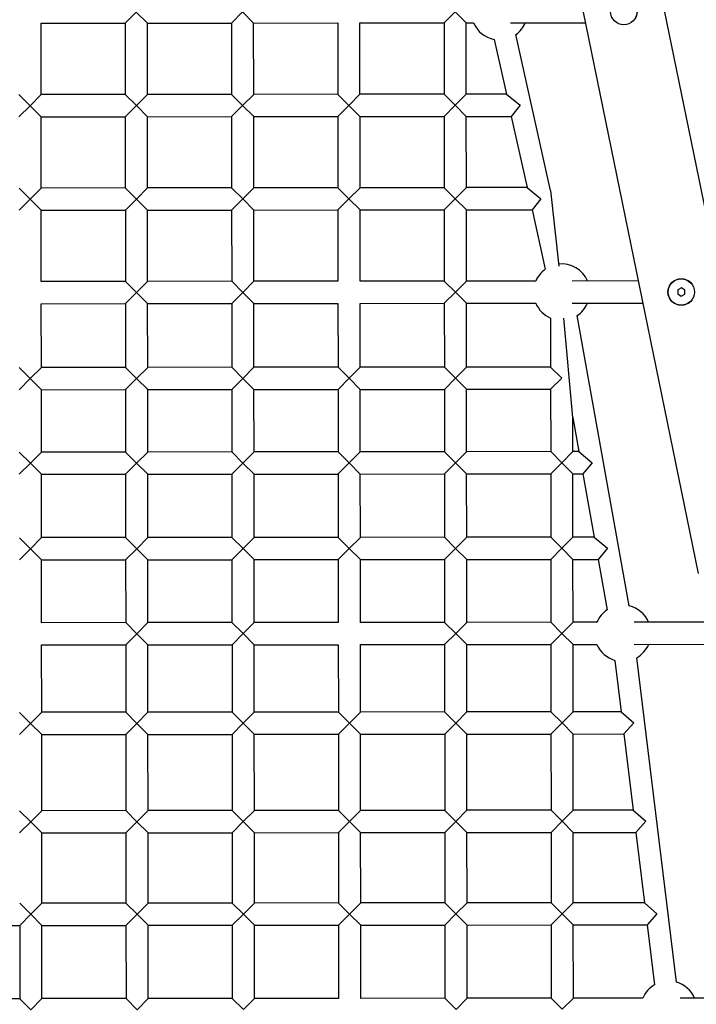
# Model space of a CAD drawing. Units: millimetres. Extents: x 0.023 to 0.196, y 0.079 to 0.269.
# Drawn here: x 0.109 to 0.12, y 0.152 to 0.166 of the extents above; entities that cross this region are included whole.
import ezdxf

# ---------------------------------------------------------------- set-up
doc = ezdxf.new("R2010")
doc.units = ezdxf.units.MM

msp = doc.modelspace()

# ---------------------------------------------------------------- linework, layer by layer
at = {"color": 7, "linetype": 'Continuous', "lineweight": 25}
for p, q in [((0.1204260305, 0.1598603838), (0.1180450192, 0.1714718549)), ((0.1168636021, 0.1712295931), (0.11956049, 0.1580776899)), ((0.11093639, 0.1663572138), (0.1111032406, 0.1665243547)), ((0.1111032406, 0.1665243547), (0.11127039, 0.1663575094)), ((0.1125363896, 0.1663586443), (0.1127032399, 0.1665257948)), ((0.1127032399, 0.1665257948), (0.1128703893, 0.1663589399)), ((0.1157363883, 0.1663615053), (0.1159032384, 0.1665286558)), ((0.1159032384, 0.1665286558), (0.1160703883, 0.1663618009)), ((0.11127039, 0.1663575094), (0.1125363896, 0.1663586443)), ((0.1125363896, 0.1663586443), (0.112537351, 0.1652846258)), ((0.1128703893, 0.1663589399), (0.114136321, 0.1663600748)), ((0.1128713507, 0.1652849214), (0.1128703893, 0.1663589399)), ((0.114136321, 0.1663600748), (0.1141372729, 0.1652860563)), ((0.1144703207, 0.1663603704), (0.1157363883, 0.1663615053)), ((0.1144712729, 0.1652861421), (0.1144703207, 0.1663603704)), ((0.1157363883, 0.1663615053), (0.1157373497, 0.1652874964)), ((0.1160703883, 0.1663618009), (0.1161805091, 0.1663619058)), ((0.1160713497, 0.165287792), (0.1160703883, 0.1663618009)), ((0.1167352453, 0.1663624017), (0.1178614465, 0.1663634126)), ((0.1096703906, 0.1663560789), (0.11093639, 0.1663572138)), ((0.1096713521, 0.1652820604), (0.1096703906, 0.1663560789)), ((0.11093639, 0.1663572138), (0.1109373516, 0.1652831953)), ((0.1112713515, 0.1652834909), (0.11127039, 0.1663575094)), ((0.1164913556, 0.1661127489), (0.1166744629, 0.165288326)), ((0.1173386476, 0.1638383596), (0.1168174103, 0.1661851709)), ((0.1093373522, 0.1652817648), (0.1095045016, 0.1651149099)), ((0.1095045016, 0.1651149099), (0.1096713521, 0.1652820604)), ((0.1109373516, 0.1652831953), (0.1096713521, 0.1652820604)), ((0.1109373516, 0.1652831953), (0.1111045011, 0.1651163404)), ((0.1111045011, 0.1651163404), (0.1112713515, 0.1652834909)), ((0.112537351, 0.1652846258), (0.1112713515, 0.1652834909)), ((0.112537351, 0.1652846258), (0.1127045003, 0.1651177805)), ((0.1127045003, 0.1651177805), (0.1128713507, 0.1652849214)), ((0.1141372729, 0.1652860563), (0.1128713507, 0.1652849214)), ((0.1143044207, 0.165119211), (0.1141382984, 0.1652850359)), ((0.1143044207, 0.165119211), (0.1144709859, 0.1652860754)), ((0.1157373497, 0.1652874964), (0.1144712729, 0.1652863615)), ((0.1157373497, 0.1652874964), (0.115904499, 0.1651206415)), ((0.115904499, 0.1651206415), (0.1160713497, 0.165287792)), ((0.1166744629, 0.165288326), (0.1160713497, 0.165287792)), ((0.1166744629, 0.165288326), (0.1168825826, 0.1651215189)), ((0.1095045016, 0.1651149099), (0.1093376512, 0.1649477594)), ((0.1096716511, 0.1649480646), (0.1095045016, 0.1651149099)), ((0.1111045011, 0.1651163404), (0.1109376505, 0.1649491995)), ((0.1112716504, 0.1649494951), (0.1111045011, 0.1651163404)), ((0.1127045003, 0.1651177805), (0.1125376499, 0.16495063)), ((0.1128716499, 0.1649509256), (0.1127045003, 0.1651177805)), ((0.1143044207, 0.165119211), (0.1141385928, 0.1649530809)), ((0.1144712812, 0.1649526422), (0.1143044207, 0.165119211)), ((0.115904499, 0.1651206415), (0.1157376489, 0.164953491)), ((0.1160716483, 0.1649537866), (0.115904499, 0.1651206415)), ((0.1168825826, 0.1651215189), (0.1167486313, 0.164954397)), ((0.1096716511, 0.1649480646), (0.1109376505, 0.1649491995)), ((0.1096726107, 0.1638760584), (0.1096716511, 0.1649480646)), ((0.1109376505, 0.1649491995), (0.1109386102, 0.1638771932)), ((0.1112716504, 0.1649494951), (0.1125376499, 0.16495063)), ((0.1112726102, 0.1638774984), (0.1112716504, 0.1649494951)), ((0.1125376499, 0.16495063), (0.1125386095, 0.1638786237)), ((0.1128716499, 0.1649509256), (0.1141375688, 0.1649520605)), ((0.1128726095, 0.1638789289), (0.1128716499, 0.1649509256)), ((0.1141375688, 0.1649520605), (0.1141385192, 0.1638800638)), ((0.1144725192, 0.1638801401), (0.1144715685, 0.1649525755)), ((0.1144715688, 0.1649523561), (0.1157376489, 0.164953491)), ((0.1157376489, 0.164953491), (0.1157386086, 0.1638814943)), ((0.1160716483, 0.1649537866), (0.1167486313, 0.164954397)), ((0.116072608, 0.1638817899), (0.1160716483, 0.1649537866)), ((0.1167486313, 0.164954397), (0.1169866798, 0.1638826101)), ((0.1093386109, 0.1638757627), (0.1095057603, 0.1637089079)), ((0.1095057603, 0.1637089079), (0.1096726107, 0.1638760584)), ((0.1109386102, 0.1638771932), (0.1096726107, 0.1638760584)), ((0.1109386102, 0.1638771932), (0.1111057596, 0.1637103479)), ((0.1111057596, 0.1637103479), (0.1112726102, 0.1638774984)), ((0.1125386095, 0.1638786237), (0.1112726102, 0.1638774984)), ((0.1125386095, 0.1638786237), (0.1127057591, 0.1637117784)), ((0.1127057591, 0.1637117784), (0.1128726095, 0.1638789289)), ((0.1141385192, 0.1638800638), (0.1128726095, 0.1638789289)), ((0.114305667, 0.1637132089), (0.1141395447, 0.1638790338)), ((0.114305667, 0.1637132089), (0.1144722322, 0.1638800733)), ((0.1157386086, 0.1638814943), (0.1144725189, 0.1638803594)), ((0.1157386086, 0.1638814943), (0.1159057579, 0.1637146394)), ((0.1159057579, 0.1637146394), (0.116072608, 0.1638817899)), ((0.1169866798, 0.1638826101), (0.116072608, 0.1638817899)), ((0.1169866798, 0.1638826101), (0.1171947989, 0.1637157934)), ((0.1095057603, 0.1637089079), (0.1093389099, 0.1635417669)), ((0.1096729097, 0.1635420625), (0.1095057603, 0.1637089079)), ((0.1111057596, 0.1637103479), (0.1109389092, 0.1635431974)), ((0.1112729091, 0.1635434931), (0.1111057596, 0.1637103479)), ((0.1127057591, 0.1637117784), (0.1125389084, 0.1635446279)), ((0.1128729084, 0.1635449236), (0.1127057591, 0.1637117784)), ((0.114305667, 0.1637132089), (0.1141398388, 0.1635470884)), ((0.1144725275, 0.1635466497), (0.114305667, 0.1637132089)), ((0.1159057579, 0.1637146394), (0.1157389072, 0.163547489)), ((0.1160729072, 0.1635477941), (0.1159057579, 0.1637146394)), ((0.1171947989, 0.1637157934), (0.1170608476, 0.1635486715)), ((0.1173386476, 0.1638383596), (0.1174641028, 0.1626995962)), ((0.1112729091, 0.1635434931), (0.1125389084, 0.1635446279)), ((0.1112738687, 0.1624714964), (0.1112729091, 0.1635434931)), ((0.1125389084, 0.1635446279), (0.1125398684, 0.1624726312)), ((0.1128729084, 0.1635449236), (0.1141388151, 0.1635460584)), ((0.1128738681, 0.1624729269), (0.1128729084, 0.1635449236)), ((0.1141388151, 0.1635460584), (0.1141397655, 0.1624740618)), ((0.1144728151, 0.1635463636), (0.1157389072, 0.163547489)), ((0.1144737652, 0.1624743574), (0.1144728148, 0.1635465734)), ((0.1157389072, 0.163547489), (0.1157398668, 0.1624754923)), ((0.1160729072, 0.1635477941), (0.1170608476, 0.1635486715)), ((0.1160738668, 0.1624757879), (0.1160729072, 0.1635477941)), ((0.1170608476, 0.1635486715), (0.1172595242, 0.1626541536)), ((0.1096729097, 0.1635420625), (0.1109389092, 0.1635431974)), ((0.1096738694, 0.1624700659), (0.1096729097, 0.1635420625)), ((0.1109389092, 0.1635431974), (0.1109398689, 0.1624711912)), ((0.1109398689, 0.1624711912), (0.1096738694, 0.1624700659)), ((0.1111070183, 0.1623043459), (0.1109398689, 0.1624711912)), ((0.1112738687, 0.1624714964), (0.1111070183, 0.1623043459)), ((0.1125398684, 0.1624726312), (0.1112738687, 0.1624714964)), ((0.1127070177, 0.1623057764), (0.1125398684, 0.1624726312)), ((0.1128738681, 0.1624729269), (0.1127070177, 0.1623057764)), ((0.1141397655, 0.1624740618), (0.1128738681, 0.1624729269)), ((0.1157398668, 0.1624754923), (0.1144737652, 0.1624743574)), ((0.1159070161, 0.1623086469), (0.1157398668, 0.1624754923)), ((0.1160738668, 0.1624757879), (0.1159070161, 0.1623086469)), ((0.1171173075, 0.1624767225), (0.1160738668, 0.1624757879)), ((0.1186581543, 0.1624781053), (0.1176667872, 0.1624772184)), ((0.1193096856, 0.1623728578), (0.1192557803, 0.1623438852)), ((0.1193617317, 0.1623406618), (0.1193096856, 0.1623728578)), ((0.1109401679, 0.1621371954), (0.1111070183, 0.1623043459)), ((0.1111070183, 0.1623043459), (0.1112741678, 0.162137491)), ((0.1125401673, 0.1621386259), (0.1127070177, 0.1623057764)), ((0.1127070177, 0.1623057764), (0.112874167, 0.1621389311)), ((0.115740166, 0.1621414964), (0.1159070161, 0.1623086469)), ((0.1159070161, 0.1623086469), (0.116074166, 0.1621417921)), ((0.1192557803, 0.1623438852), (0.1192539212, 0.162282707)), ((0.1192539212, 0.162282707), (0.1193059674, 0.1622505205)), ((0.1193059674, 0.1622505205), (0.1193598727, 0.1622794931)), ((0.1193598727, 0.1622794931), (0.1193617317, 0.1623406618)), ((0.1096741684, 0.1621360605), (0.1109401679, 0.1621371954)), ((0.1096750279, 0.1611759298), (0.1096741684, 0.1621360605)), ((0.1109401679, 0.1621371954), (0.1109410274, 0.1611770647)), ((0.1112741678, 0.162137491), (0.1125401673, 0.1621386259)), ((0.1112750273, 0.1611773603), (0.1112741678, 0.162137491)), ((0.1125401673, 0.1621386259), (0.1125410268, 0.1611784952)), ((0.112874167, 0.1621389311), (0.1141400615, 0.1621400564)), ((0.1128750268, 0.1611788004), (0.112874167, 0.1621389311)), ((0.1141400615, 0.1621400564), (0.1141409126, 0.1611799257)), ((0.1144740612, 0.1621403616), (0.115740166, 0.1621414964)), ((0.1144749126, 0.1611800115), (0.1144740612, 0.1621403616)), ((0.115740166, 0.1621414964), (0.1157410255, 0.1611813658)), ((0.116074166, 0.1621417921), (0.1171176067, 0.1621427267)), ((0.1160750255, 0.1611816614), (0.116074166, 0.1621417921)), ((0.1176670864, 0.1621432226), (0.1187266305, 0.1621441667)), ((0.1173403648, 0.161920368), (0.1173410246, 0.1611827963)), ((0.1176757059, 0.1604225366), (0.1175418279, 0.1619205492)), ((0.1185228339, 0.1575896757), (0.1177401307, 0.1619560926)), ((0.1093410281, 0.1611756342), (0.1095081775, 0.1610087793)), ((0.1095081775, 0.1610087793), (0.1096750279, 0.1611759298)), ((0.1109410274, 0.1611770647), (0.1096750279, 0.1611759298)), ((0.1109410274, 0.1611770647), (0.1111081769, 0.1610102194)), ((0.1111081769, 0.1610102194), (0.1112750273, 0.1611773603)), ((0.1125410268, 0.1611784952), (0.1112750273, 0.1611773603)), ((0.1125410268, 0.1611784952), (0.1127081761, 0.1610116499)), ((0.1127081761, 0.1610116499), (0.1128750268, 0.1611788004)), ((0.1141409126, 0.1611799257), (0.1128750268, 0.1611788004)), ((0.1143080604, 0.1610130804), (0.1141419381, 0.1611789053)), ((0.1143080604, 0.1610130804), (0.1144746256, 0.1611799448)), ((0.1157410255, 0.1611813658), (0.1144749123, 0.1611802309)), ((0.1157410255, 0.1611813658), (0.1159081748, 0.1610145109)), ((0.1159081748, 0.1610145109), (0.1160750255, 0.1611816614)), ((0.1173410246, 0.1611827963), (0.1160750255, 0.1611816614)), ((0.1173410246, 0.1611827963), (0.1175081745, 0.1610159414)), ((0.1095081775, 0.1610087793), (0.1093413271, 0.1608416288)), ((0.1096753269, 0.160841934), (0.1095081775, 0.1610087793)), ((0.1111081769, 0.1610102194), (0.1109413265, 0.1608430689)), ((0.1112753263, 0.1608433645), (0.1111081769, 0.1610102194)), ((0.1127081761, 0.1610116499), (0.1125413257, 0.1608444994)), ((0.1128753257, 0.160844795), (0.1127081761, 0.1610116499)), ((0.1143080604, 0.1610130804), (0.1141422323, 0.1608469599)), ((0.114474921, 0.1608465116), (0.1143080604, 0.1610130804)), ((0.1159081748, 0.1610145109), (0.1157413248, 0.1608473604)), ((0.1160753241, 0.1608476656), (0.1159081748, 0.1610145109)), ((0.1175081745, 0.1610159414), (0.1173413238, 0.1608487909)), ((0.1096753269, 0.160841934), (0.1109413265, 0.1608430689)), ((0.1096761675, 0.1599029939), (0.1096753269, 0.160841934)), ((0.1109413265, 0.1608430689), (0.1109421669, 0.1599041288)), ((0.1112753263, 0.1608433645), (0.1125413257, 0.1608444994)), ((0.1112761669, 0.159904434), (0.1112753263, 0.1608433645)), ((0.1125413257, 0.1608444994), (0.1125421664, 0.1599055593)), ((0.1128753257, 0.160844795), (0.1141412086, 0.1608459299)), ((0.1128761661, 0.1599058645), (0.1128753257, 0.160844795)), ((0.1141412086, 0.1608459299), (0.1141420409, 0.1599069994)), ((0.1144752085, 0.1608462255), (0.1157413248, 0.1608473604)), ((0.1144760409, 0.1599070757), (0.1144752083, 0.1608464449)), ((0.1157413248, 0.1608473604), (0.1157421652, 0.1599084299)), ((0.1160753241, 0.1608476656), (0.1173413238, 0.1608487909)), ((0.1160761652, 0.1599087255), (0.1160753241, 0.1608476656)), ((0.1173413238, 0.1608487909), (0.1173421642, 0.1599098604)), ((0.1176761642, 0.159910156), (0.1176757059, 0.1604225366)), ((0.1176757059, 0.1604225366), (0.117767537, 0.1599102419)), ((0.1093421676, 0.1599026983), (0.1095093171, 0.159735853)), ((0.1095093171, 0.159735853), (0.1096761675, 0.1599029939)), ((0.1109421669, 0.1599041288), (0.1096761675, 0.1599029939)), ((0.1109421669, 0.1599041288), (0.1111093164, 0.1597372835)), ((0.1111093164, 0.1597372835), (0.1112761669, 0.159904434)), ((0.1125421664, 0.1599055593), (0.1112761669, 0.159904434)), ((0.1125421664, 0.1599055593), (0.1127093157, 0.159738714)), ((0.1127093157, 0.159738714), (0.1128761661, 0.1599058645)), ((0.1141420409, 0.1599069994), (0.1128761661, 0.1599058645)), ((0.1143091888, 0.1597401445), (0.1141430664, 0.1599059694)), ((0.1143091888, 0.1597401445), (0.1144757539, 0.1599070089)), ((0.1157421652, 0.1599084299), (0.1144760406, 0.159907295)), ((0.1157421652, 0.1599084299), (0.1159093145, 0.159741575)), ((0.1159093145, 0.159741575), (0.1160761652, 0.1599087255)), ((0.1173421642, 0.1599098604), (0.1160761652, 0.1599087255)), ((0.1173421642, 0.1599098604), (0.1175093141, 0.1597430151)), ((0.1175093141, 0.1597430151), (0.1176761642, 0.159910156)), ((0.117767537, 0.1599102419), (0.1176761642, 0.159910156)), ((0.117767537, 0.1599102419), (0.1179671023, 0.1597434156)), ((0.1095093171, 0.159735853), (0.1093424666, 0.1595687025)), ((0.1096764665, 0.1595689981), (0.1095093171, 0.159735853)), ((0.1111093164, 0.1597372835), (0.110942466, 0.159570133)), ((0.1112764658, 0.1595704286), (0.1111093164, 0.1597372835)), ((0.1127093157, 0.159738714), (0.1125424654, 0.1595715635)), ((0.1128764653, 0.1595718591), (0.1127093157, 0.159738714)), ((0.1143091888, 0.1597401445), (0.1141433606, 0.159574024)), ((0.1144760493, 0.1595735853), (0.1143091888, 0.1597401445)), ((0.1159093145, 0.159741575), (0.1157424638, 0.1595744245)), ((0.1160764638, 0.1595747297), (0.1159093145, 0.159741575)), ((0.1175093141, 0.1597430151), (0.1173424635, 0.1595758646)), ((0.1176764635, 0.1595761602), (0.1175093141, 0.1597430151)), ((0.1179671023, 0.1597434156), (0.1178273985, 0.1595762937)), ((0.1096764665, 0.1595689981), (0.110942466, 0.159570133)), ((0.1096773197, 0.1586159342), (0.1096764665, 0.1595689981)), ((0.110942466, 0.159570133), (0.1109433192, 0.158617069)), ((0.1112764658, 0.1595704286), (0.1125424654, 0.1595715635)), ((0.1112773191, 0.1586173647), (0.1112764658, 0.1595704286)), ((0.1125424654, 0.1595715635), (0.1125433186, 0.1586184995)), ((0.1128764653, 0.1595718591), (0.1141423369, 0.159572994)), ((0.1128773183, 0.1586187952), (0.1128764653, 0.1595718591)), ((0.1141423369, 0.159572994), (0.1141431818, 0.1586199301)), ((0.1144763369, 0.1595732992), (0.1157424638, 0.1595744245)), ((0.1144771818, 0.1586200159), (0.1144763366, 0.159573509)), ((0.1157424638, 0.1595744245), (0.1157433173, 0.1586213606)), ((0.1160764638, 0.1595747297), (0.1173424635, 0.1595758646)), ((0.1160773173, 0.1586216657), (0.1160764638, 0.1595747297)), ((0.1173424635, 0.1595758646), (0.1173433164, 0.1586228006)), ((0.1176764635, 0.1595761602), (0.1178273985, 0.1595762937)), ((0.1176773164, 0.1586230963), (0.1176764635, 0.1595761602)), ((0.1178273985, 0.1595762937), (0.1179982129, 0.1586233824)), ((0.1093433198, 0.1586156385), (0.1095104693, 0.1584487837)), ((0.1095104693, 0.1584487837), (0.1096773197, 0.1586159342)), ((0.1109433192, 0.158617069), (0.1096773197, 0.1586159342)), ((0.1109433192, 0.158617069), (0.1111104687, 0.1584502142)), ((0.1111104687, 0.1584502142), (0.1112773191, 0.1586173647)), ((0.1125433186, 0.1586184995), (0.1112773191, 0.1586173647)), ((0.1125433186, 0.1586184995), (0.1127104679, 0.1584516447)), ((0.1127104679, 0.1584516447), (0.1128773183, 0.1586187952)), ((0.1141431818, 0.1586199301), (0.1128773183, 0.1586187952)), ((0.1143103296, 0.1584530847), (0.1141442073, 0.1586189096)), ((0.1143103296, 0.1584530847), (0.1144768948, 0.1586199396)), ((0.1157433173, 0.1586213606), (0.1144771815, 0.1586202257)), ((0.1157433173, 0.1586213606), (0.1159104666, 0.1584545152)), ((0.1159104666, 0.1584545152), (0.1160773173, 0.1586216657)), ((0.1173433164, 0.1586228006), (0.1160773173, 0.1586216657)), ((0.1173433164, 0.1586228006), (0.1175104663, 0.1584559458)), ((0.1175104663, 0.1584559458), (0.1176773164, 0.1586230963)), ((0.1179982129, 0.1586233824), (0.1176773164, 0.1586230963)), ((0.1179982129, 0.1586233824), (0.1181977788, 0.1584565656)), ((0.1095104693, 0.1584487837), (0.1093436188, 0.1582816332)), ((0.1096776187, 0.1582819288), (0.1095104693, 0.1584487837)), ((0.1111104687, 0.1584502142), (0.1109436181, 0.1582830637)), ((0.111277618, 0.1582833688), (0.1111104687, 0.1584502142)), ((0.1127104679, 0.1584516447), (0.1125436175, 0.1582845037)), ((0.1128776175, 0.1582847994), (0.1127104679, 0.1584516447)), ((0.1143103296, 0.1584530847), (0.1141445014, 0.1582869547)), ((0.1144771901, 0.158286516), (0.1143103296, 0.1584530847)), ((0.1159104666, 0.1584545152), (0.1157436165, 0.1582873647)), ((0.1160776159, 0.1582876604), (0.1159104666, 0.1584545152)), ((0.1175104663, 0.1584559458), (0.1173436156, 0.1582887953)), ((0.1176776156, 0.1582890909), (0.1175104663, 0.1584559458)), ((0.1181977788, 0.1584565656), (0.118058075, 0.1582894342)), ((0.1096776187, 0.1582819288), (0.1109436181, 0.1582830637)), ((0.1096784656, 0.1573359316), (0.1096776187, 0.1582819288)), ((0.1109436181, 0.1582830637), (0.110944465, 0.1573370664)), ((0.111277618, 0.1582833688), (0.1125436175, 0.1582845037)), ((0.111278465, 0.1573373621), (0.111277618, 0.1582833688)), ((0.1125436175, 0.1582845037), (0.1125444645, 0.1573384969)), ((0.1128776175, 0.1582847994), (0.1141434777, 0.1582859342)), ((0.1128784642, 0.1573388021), (0.1128776175, 0.1582847994)), ((0.1141434777, 0.1582859342), (0.1141443163, 0.1573399275)), ((0.114478316, 0.1573402326), (0.1144774774, 0.1582864492)), ((0.1144774777, 0.1582862299), (0.1157436165, 0.1582873647)), ((0.1157436165, 0.1582873647), (0.1157444629, 0.1573413675)), ((0.1160776159, 0.1582876604), (0.1173436156, 0.1582887953)), ((0.1160784629, 0.1573416631), (0.1160776159, 0.1582876604)), ((0.1173436156, 0.1582887953), (0.1173444626, 0.157342798)), ((0.1176776156, 0.1582890909), (0.118058075, 0.1582894342)), ((0.1176784626, 0.1573430937), (0.1176776156, 0.1582890909)), ((0.118058075, 0.1582894342), (0.1181940738, 0.1575307482)), ((0.110944465, 0.1573370664), (0.1096784656, 0.1573359316)), ((0.1111116144, 0.1571702211), (0.110944465, 0.1573370664)), ((0.111278465, 0.1573373621), (0.1111116144, 0.1571702211)), ((0.1125444645, 0.1573384969), (0.111278465, 0.1573373621)), ((0.1127116138, 0.1571716516), (0.1125444645, 0.1573384969)), ((0.1128784642, 0.1573388021), (0.1127116138, 0.1571716516)), ((0.1141443163, 0.1573399275), (0.1128784642, 0.1573388021)), ((0.1157444629, 0.1573413675), (0.114478316, 0.1573402326)), ((0.1159116128, 0.1571745126), (0.1157444629, 0.1573413675)), ((0.1160784629, 0.1573416631), (0.1159116128, 0.1571745126)), ((0.1173444626, 0.157342798), (0.1160784629, 0.1573416631)), ((0.1175116119, 0.1571759432), (0.1173444626, 0.157342798)), ((0.1176784626, 0.1573430937), (0.1175116119, 0.1571759432)), ((0.1180374804, 0.1573434179), (0.1176784626, 0.1573430937)), ((0.1197107497, 0.1573449152), (0.1185965559, 0.1573439138)), ((0.1157447622, 0.1570073622), (0.1159116128, 0.1571745126)), ((0.1159116128, 0.1571745126), (0.1160787621, 0.1570076673)), ((0.1173447612, 0.1570087927), (0.1175116119, 0.1571759432)), ((0.1175116119, 0.1571759432), (0.1176787612, 0.1570090978)), ((0.110944764, 0.1570030706), (0.1111116144, 0.1571702211)), ((0.1111116144, 0.1571702211), (0.1112787639, 0.1570033663)), ((0.1125447634, 0.1570045011), (0.1127116138, 0.1571716516)), ((0.1127116138, 0.1571716516), (0.1128787634, 0.1570047968)), ((0.1096787646, 0.1570019357), (0.110944764, 0.1570030706)), ((0.1096796722, 0.155988075), (0.1096787646, 0.1570019357)), ((0.110944764, 0.1570030706), (0.1109456717, 0.1559892099)), ((0.1112787639, 0.1570033663), (0.1125447634, 0.1570045011)), ((0.1112796715, 0.1559895151), (0.1112787639, 0.1570033663)), ((0.1125447634, 0.1570045011), (0.1125456709, 0.1559906404)), ((0.1128787634, 0.1570047968), (0.1141446123, 0.1570059316)), ((0.1128796709, 0.1559909456), (0.1128787634, 0.1570047968)), ((0.1141446123, 0.1570059316), (0.1141455108, 0.1559920805)), ((0.1144786123, 0.1570062273), (0.1157447622, 0.1570073622)), ((0.1144795111, 0.1559921568), (0.1144786123, 0.1570062273)), ((0.1157447622, 0.1570073622), (0.1157456699, 0.155993511)), ((0.1160787621, 0.1570076673), (0.1173447612, 0.1570087927)), ((0.1160796693, 0.1559938066), (0.1160787621, 0.1570076673)), ((0.1173447612, 0.1570087927), (0.117345669, 0.1559949415)), ((0.1176787612, 0.1570090978), (0.1180377797, 0.1570094126)), ((0.117679669, 0.1559952371), (0.1176787612, 0.1570090978)), ((0.1185968551, 0.157009918), (0.1197792259, 0.1570109766)), ((0.1183085624, 0.1567698591), (0.1184029243, 0.1559958856)), ((0.1192353013, 0.1519284313), (0.1186401072, 0.1568102854)), ((0.1109456717, 0.1559892099), (0.1096796722, 0.155988075)), ((0.1109456717, 0.1559892099), (0.1111128211, 0.1558223646)), ((0.1111128211, 0.1558223646), (0.1112796715, 0.1559895151)), ((0.1125456709, 0.1559906404), (0.1112796715, 0.1559895151)), ((0.1125456709, 0.1559906404), (0.1127128205, 0.1558237951)), ((0.1127128205, 0.1558237951), (0.1128796709, 0.1559909456)), ((0.1141455108, 0.1559920805), (0.1128796709, 0.1559909456)), ((0.1143126589, 0.1558252256), (0.1141465366, 0.1559910505)), ((0.1143126589, 0.1558252256), (0.1144792241, 0.15599209)), ((0.1157456699, 0.155993511), (0.1144795108, 0.1559923761)), ((0.1157456699, 0.155993511), (0.1159128192, 0.1558266561)), ((0.1159128192, 0.1558266561), (0.1160796693, 0.1559938066)), ((0.117345669, 0.1559949415), (0.1160796693, 0.1559938066)), ((0.117345669, 0.1559949415), (0.1175128183, 0.1558280962)), ((0.1175128183, 0.1558280962), (0.117679669, 0.1559952371)), ((0.1184029243, 0.1559958856), (0.117679669, 0.1559952371)), ((0.1184029243, 0.1559958856), (0.1185915008, 0.1558290594)), ((0.1093456723, 0.1559877794), (0.1095128217, 0.1558209341)), ((0.1095128217, 0.1558209341), (0.1096796722, 0.155988075)), ((0.1095128217, 0.1558209341), (0.1093459713, 0.1556537836)), ((0.1096799712, 0.1556540792), (0.1095128217, 0.1558209341)), ((0.1111128211, 0.1558223646), (0.1109459707, 0.1556552141)), ((0.1112799706, 0.1556555097), (0.1111128211, 0.1558223646)), ((0.1127128205, 0.1558237951), (0.1125459701, 0.1556566446)), ((0.1128799698, 0.1556569402), (0.1127128205, 0.1558237951)), ((0.1143126589, 0.1558252256), (0.1141468308, 0.1556591051)), ((0.1144795195, 0.1556586664), (0.1143126589, 0.1558252256)), ((0.1159128192, 0.1558266561), (0.1157459685, 0.1556595056)), ((0.1160799685, 0.1556598108), (0.1159128192, 0.1558266561)), ((0.1175128183, 0.1558280962), (0.1173459682, 0.1556609457)), ((0.1176799682, 0.1556612413), (0.1175128183, 0.1558280962)), ((0.1185915008, 0.1558290594), (0.1184436414, 0.155661928)), ((0.1096799712, 0.1556540792), (0.1109459707, 0.1556552141)), ((0.1096809972, 0.1545080059), (0.1096799712, 0.1556540792)), ((0.1109459707, 0.1556552141), (0.1109469967, 0.1545091408)), ((0.1112799706, 0.1556555097), (0.1125459701, 0.1556566446)), ((0.1112809965, 0.1545094412), (0.1112799706, 0.1556555097)), ((0.1125459701, 0.1556566446), (0.1125469959, 0.1545105713)), ((0.1128799698, 0.1556569402), (0.1141458071, 0.1556580751)), ((0.1128809959, 0.1545108717), (0.1128799698, 0.1556569402)), ((0.1141458071, 0.1556580751), (0.114146823, 0.1545120065)), ((0.1144798067, 0.1556583803), (0.1157459685, 0.1556595056)), ((0.114480823, 0.1545120876), (0.1144798067, 0.1556585901)), ((0.1157459685, 0.1556595056), (0.1157469949, 0.1545134371)), ((0.1160799685, 0.1556598108), (0.1173459682, 0.1556609457)), ((0.1160809943, 0.1545137375), (0.1160799685, 0.1556598108)), ((0.1173459682, 0.1556609457), (0.117346994, 0.1545148723)), ((0.1176799682, 0.1556612413), (0.1184436414, 0.155661928)), ((0.117680994, 0.154515168), (0.1176799682, 0.1556612413)), ((0.1184436414, 0.155661928), (0.1185833553, 0.1545159786)), ((0.1093469973, 0.1545077102), (0.1095141467, 0.1543408602)), ((0.1095141467, 0.1543408602), (0.1096809972, 0.1545080059)), ((0.1109469967, 0.1545091408), (0.1096809972, 0.1545080059)), ((0.1109469967, 0.1545091408), (0.1111141461, 0.1543422907)), ((0.1111141461, 0.1543422907), (0.1112809965, 0.1545094412)), ((0.1125469959, 0.1545105713), (0.1112809965, 0.1545094412)), ((0.1125469959, 0.1545105713), (0.1127141455, 0.1543437212)), ((0.1127141455, 0.1543437212), (0.1128809959, 0.1545108717)), ((0.114146823, 0.1545120065), (0.1128809959, 0.1545108717)), ((0.1143139708, 0.1543451565), (0.1141478485, 0.1545109813)), ((0.1143139708, 0.1543451565), (0.114480536, 0.1545120161)), ((0.1157469949, 0.1545134371), (0.1144808227, 0.1545123022)), ((0.1157469949, 0.1545134371), (0.1159141442, 0.154346587)), ((0.1159141442, 0.154346587), (0.1160809943, 0.1545137375)), ((0.117346994, 0.1545148723), (0.1160809943, 0.1545137375)), ((0.117346994, 0.1545148723), (0.1175141433, 0.1543480175)), ((0.1175141433, 0.1543480175), (0.117680994, 0.154515168)), ((0.1185833553, 0.1545159786), (0.117680994, 0.154515168)), ((0.1185833553, 0.1545159786), (0.1187719319, 0.1543491476)), ((0.1095141467, 0.1543408602), (0.1093472963, 0.1541737097)), ((0.1096812962, 0.1541740053), (0.1095141467, 0.1543408602)), ((0.1111141461, 0.1543422907), (0.1109472956, 0.1541751402)), ((0.1112812956, 0.1541754406), (0.1111141461, 0.1543422907)), ((0.1127141455, 0.1543437212), (0.1125472951, 0.1541765754)), ((0.1128812948, 0.1541768711), (0.1127141455, 0.1543437212)), ((0.1143139708, 0.1543451565), (0.1141481427, 0.1541790312)), ((0.1144808314, 0.1541785925), (0.1143139708, 0.1543451565)), ((0.1159141442, 0.154346587), (0.1157472936, 0.1541794365)), ((0.1160812936, 0.1541797369), (0.1159141442, 0.154346587)), ((0.1175141433, 0.1543480175), (0.1173472932, 0.1541808717)), ((0.1176812932, 0.1541811674), (0.1175141433, 0.1543480175)), ((0.1187719319, 0.1543491476), (0.1186240718, 0.1541820114)), ((0.1096812962, 0.1541740053), (0.1109472956, 0.1541751402)), ((0.1096822432, 0.1531160801), (0.1096812962, 0.1541740053)), ((0.1109472956, 0.1541751402), (0.1109482427, 0.1531172149)), ((0.1112812956, 0.1541754406), (0.1125472951, 0.1541765754)), ((0.1112822426, 0.1531175106), (0.1112812956, 0.1541754406)), ((0.1125472951, 0.1541765754), (0.1125482419, 0.1531186455)), ((0.1128812948, 0.1541768711), (0.114147119, 0.154178006)), ((0.1128822419, 0.1531189459), (0.1128812948, 0.1541768711)), ((0.114147119, 0.154178006), (0.1141480565, 0.1531200807)), ((0.1144811189, 0.1541783064), (0.1157472936, 0.1541794365)), ((0.1144820568, 0.1531201618), (0.1144811186, 0.1541785209)), ((0.1157472936, 0.1541794365), (0.1157482407, 0.1531215112)), ((0.1160812936, 0.1541797369), (0.1173472932, 0.1541808717)), ((0.1160822407, 0.1531218117), (0.1160812936, 0.1541797369)), ((0.1173472932, 0.1541808717), (0.1173482403, 0.1531229418)), ((0.1176812932, 0.1541811674), (0.1186240718, 0.1541820114)), ((0.1176822397, 0.1531232422), (0.1176812932, 0.1541811674)), ((0.1186240718, 0.1541820114), (0.1187530402, 0.1531242006)), ((0.1093482434, 0.1531157797), (0.1095153928, 0.1529489296)), ((0.1095153928, 0.1529489296), (0.1096822432, 0.1531160801)), ((0.1109482427, 0.1531172149), (0.1096822432, 0.1531160801)), ((0.1109482427, 0.1531172149), (0.1111153922, 0.1529503649)), ((0.1111153922, 0.1529503649), (0.1112822426, 0.1531175106)), ((0.1125482419, 0.1531186455), (0.1112822426, 0.1531175106)), ((0.1125482419, 0.1531186455), (0.1127153915, 0.1529517954)), ((0.1127153915, 0.1529517954), (0.1128822419, 0.1531189459)), ((0.1141480565, 0.1531200807), (0.1128822419, 0.1531189459)), ((0.1143152046, 0.1529532259), (0.1141490823, 0.1531190555)), ((0.1143152046, 0.1529532259), (0.1144817698, 0.1531200903)), ((0.1157482407, 0.1531215112), (0.1144820565, 0.1531203764)), ((0.1157482407, 0.1531215112), (0.11591539, 0.1529546612)), ((0.11591539, 0.1529546612), (0.1160822407, 0.1531218117)), ((0.1173482403, 0.1531229418), (0.1160822407, 0.1531218117)), ((0.1173482403, 0.1531229418), (0.1175153896, 0.1529560917)), ((0.1175153896, 0.1529560917), (0.1176822397, 0.1531232422)), ((0.1187530402, 0.1531242006), (0.1176822397, 0.1531232422)), ((0.1187530402, 0.1531242006), (0.1189416167, 0.1529573696)), ((0.1095153928, 0.1529489296), (0.1093485424, 0.1527817838)), ((0.1096825422, 0.1527820795), (0.1095153928, 0.1529489296)), ((0.1111153922, 0.1529503649), (0.1109485418, 0.1527832144)), ((0.1112825416, 0.1527835148), (0.1111153922, 0.1529503649)), ((0.1127153915, 0.1529517954), (0.1125485412, 0.1527846449)), ((0.1128825408, 0.1527849453), (0.1127153915, 0.1529517954)), ((0.1143152046, 0.1529532259), (0.1141493765, 0.1527871053)), ((0.1144820652, 0.1527866667), (0.1143152046, 0.1529532259)), ((0.11591539, 0.1529546612), (0.1157485399, 0.1527875107)), ((0.1160825399, 0.1527878111), (0.11591539, 0.1529546612)), ((0.1175153896, 0.1529560917), (0.117348539, 0.1527889412)), ((0.117682539, 0.1527892416), (0.1175153896, 0.1529560917)), ((0.1189416167, 0.1529573696), (0.1187937567, 0.1527902382)), ((0.1080825429, 0.152780649), (0.1093485424, 0.1527817838)), ((0.1093485424, 0.1527817838), (0.1093495289, 0.1516797798)), ((0.1096825422, 0.1527820795), (0.1109485418, 0.1527832144)), ((0.1096835288, 0.1516800802), (0.1096825422, 0.1527820795)), ((0.1109485418, 0.1527832144), (0.1109495282, 0.1516812151)), ((0.1112825416, 0.1527835148), (0.1125485412, 0.1527846449)), ((0.1112835281, 0.1516815155), (0.1112825416, 0.1527835148)), ((0.1125485412, 0.1527846449), (0.1125495276, 0.1516826456)), ((0.1128825408, 0.1527849453), (0.1141483528, 0.1527860801)), ((0.1128835276, 0.151682946), (0.1128825408, 0.1527849453)), ((0.1141483528, 0.1527860801), (0.1141493297, 0.1516840809)), ((0.1144823525, 0.1527863758), (0.1157485399, 0.1527875107)), ((0.1144833294, 0.1516843765), (0.1144823525, 0.1527865951)), ((0.1157485399, 0.1527875107), (0.1157495263, 0.1516855114)), ((0.1160825399, 0.1527878111), (0.117348539, 0.1527889412)), ((0.1160835263, 0.1516858118), (0.1160825399, 0.1527878111)), ((0.117348539, 0.1527889412), (0.1173495254, 0.1516869419)), ((0.117682539, 0.1527892416), (0.1187937567, 0.1527902382)), ((0.1176835254, 0.1516872423), (0.117682539, 0.1527892416)), ((0.1187937567, 0.1527902382), (0.1189037565, 0.1518880098)), ((0.1093495289, 0.1516797798), (0.1080835294, 0.1516786497)), ((0.1095166783, 0.1515129297), (0.1093495289, 0.1516797798)), ((0.1096835288, 0.1516800802), (0.1095166783, 0.1515129297)), ((0.1109495282, 0.1516812151), (0.1096835288, 0.1516800802)), ((0.1111166777, 0.151514365), (0.1109495282, 0.1516812151)), ((0.1112835281, 0.1516815155), (0.1111166777, 0.151514365)), ((0.1125495276, 0.1516826456), (0.1112835281, 0.1516815155)), ((0.1127166769, 0.1515157955), (0.1125495276, 0.1516826456)), ((0.1128835276, 0.151682946), (0.1127166769, 0.1515157955)), ((0.1141493297, 0.1516840809), (0.1128835276, 0.151682946)), ((0.1157495263, 0.1516855114), (0.1144833294, 0.1516843765)), ((0.1159166757, 0.1515186613), (0.1157495263, 0.1516855114)), ((0.1160835263, 0.1516858118), (0.1159166757, 0.1515186613)), ((0.1173495254, 0.1516869419), (0.1160835263, 0.1516858118)), ((0.1175166753, 0.1515200918), (0.1173495254, 0.1516869419)), ((0.1176835254, 0.1516872423), (0.1175166753, 0.1515200918)), ((0.1187269667, 0.1516881769), (0.1176835254, 0.1516872423)), ((0.1205180684, 0.1516897791), (0.1192918161, 0.1516886823))]:
    msp.add_line(p, q, dxfattribs=at)
for centre, radius in [((0.1184426421, 0.1665309292), 0.0002), ((0.1184426421, 0.1665309292), 0.0001984559761804), ((0.1193078266, 0.1623116868), 0.0002), ((0.1193078266, 0.1623116868), 0.0001984559761803)]:
    msp.add_circle(centre, radius, dxfattribs=at)
for centre, start, end in [((0.1165699183, 0.1665292527), 203.2556331881, 259.3180259543), ((0.1165699183, 0.1665292527), 305.7267083476, 336.8469507948), ((0.1175070158, 0.1623100747), 23.2556331881, 96.2868295712), ((0.1175070158, 0.1623100747), 125.7267083476, 156.8469507948), ((0.1175070158, 0.1623100747), 203.2556331881, 246.8469507948), ((0.1175070158, 0.1623100747), 303.3669822666, 336.8469507948), ((0.1184271888, 0.1571767659), 123.3669822666, 156.8469507948), ((0.1184271888, 0.1571767659), 23.2556331881, 76.9582998734), ((0.1184271888, 0.1571767659), 203.2556331881, 253.7468422545), ((0.1184271888, 0.1571767659), 300.1555246478, 336.8469507948), ((0.1191166745, 0.1515215257), 120.1555246478, 156.8469507948), ((0.1191166745, 0.1515215257), 23.2556331881, 73.7468422545)]:
    msp.add_arc(centre, 0.0004238454434675, start, end, dxfattribs=at)

doc.saveas('drawing.dxf')
